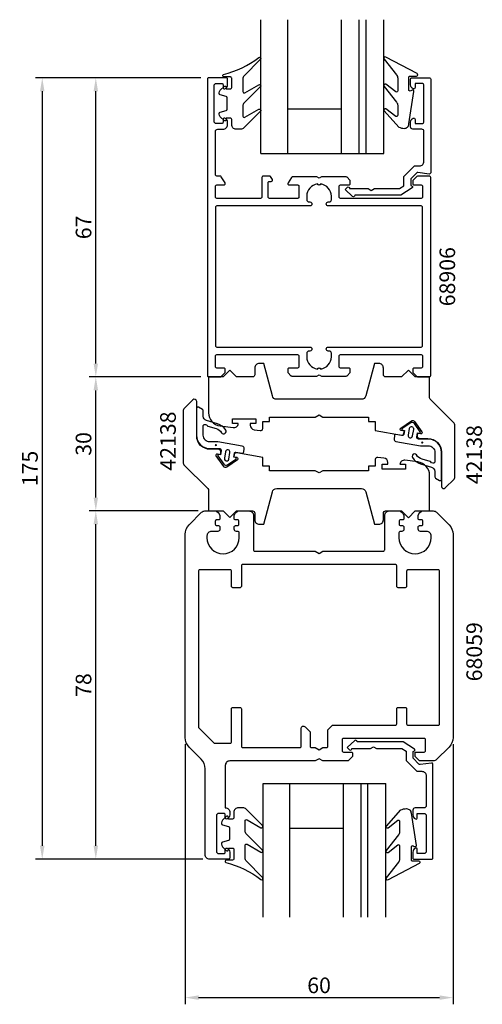
# Model space of a CAD drawing. Extents: x -33 to 70, y -54 to 166.
import ezdxf

# ---------------------------------------------------------------- set-up
doc = ezdxf.new("R2010")
doc.units = 0
doc.header["$LTSCALE"] = 7
doc.header["$MEASUREMENT"] = 0
doc.header["$PDMODE"] = 3
doc.header["$PDSIZE"] = -5
doc.layers.get('DEFPOINTS').update_dxf_attribs({"linetype": 'CONTINUOUS'})
for name, color, linetype in [('sapa_artikelnr', 4, 'CONTINUOUS'), ('sapa_fogband', 2, 'CONTINUOUS'), ('sapa_glas', 4, 'CONTINUOUS'), ('sapa_matt', 1, 'CONTINUOUS'), ('sapa_profil', 7, 'CONTINUOUS')]:
    doc.layers.add(name, color=color, linetype=linetype)
doc.styles.add('ISO', font='isocp3.shx')
doc.dimstyles.new('MASKIN', dxfattribs={"dimscale": 0, "dimtxt": 3.5, "dimasz": 3, "dimexe": 1.5, "dimexo": 1.5, "dimgap": 1, "dimtad": 1, "dimtoh": 1, "dimdec": 8, "dimlfac": -1, "dimdsep": 46, "dimtxsty": 'ISO', "dimcen": -5, "dimclrd": 256, "dimclre": 256, "dimclrt": 2, "dimazin": 0, "dimtfac": 1, "dimtdec": 8, "dimtmove": 2, "dimatfit": 3, "dimfxl": 1, "dimtolj": 1, "dimarcsym": 0})

# ---------------------------------------------------------------- blocks, each defined once
blk = doc.blocks.new('*D3')
at = {"layer": 'DEFPOINTS', "color": 0, "transparency": 16777216}
for p in [(-16.15, 153), (8.85, 153), (8.85, 86)]:
    blk.add_point(p, dxfattribs=at)
at = {"layer": 'sapa_matt', "lineweight": -2, "transparency": 16777216}
for p, q in [((7.35, 153), (-17.65, 153)), ((-16.15, 89), (-16.15, 150)), ((7.35, 86), (-17.65, 86))]:
    blk.add_line(p, q, dxfattribs=at)
at = {"layer": 'sapa_matt', "transparency": 16777216}
for points in [[(-16.65, 150), (-15.65, 150), (-16.15, 153)], [(-16.65, 89), (-15.65, 89), (-16.15, 86)]]:
    blk.add_solid(points, dxfattribs=at)
at = {"layer": 'sapa_matt', "color": 2, "transparency": 16777216, "insert": (-18.9, 119.5), "char_height": 3.5, "attachment_point": 5, "rotation": 90, "style": 'ISO'}
blk.add_mtext('\\A1;67', dxfattribs=at)
blk = doc.blocks.new('*D2')
at = {"layer": 'DEFPOINTS', "color": 0, "transparency": 16777216}
for p in [(-16.15, 86), (8.85, 86), (8.26, 56)]:
    blk.add_point(p, dxfattribs=at)
at = {"layer": 'sapa_matt', "lineweight": -2, "transparency": 16777216}
for p, q in [((7.35, 86), (-17.65, 86)), ((-16.15, 59), (-16.15, 83)), ((6.76, 56), (-17.65, 56))]:
    blk.add_line(p, q, dxfattribs=at)
at = {"layer": 'sapa_matt', "transparency": 16777216}
for points in [[(-16.65, 83), (-15.65, 83), (-16.15, 86)], [(-16.65, 59), (-15.65, 59), (-16.15, 56)]]:
    blk.add_solid(points, dxfattribs=at)
at = {"layer": 'sapa_matt', "color": 2, "transparency": 16777216, "insert": (-18.9, 71), "char_height": 3.5, "attachment_point": 5, "rotation": 90, "style": 'ISO'}
blk.add_mtext('\\A1;30', dxfattribs=at)
blk = doc.blocks.new('*D1')
at = {"layer": 'DEFPOINTS', "color": 0, "transparency": 16777216}
for p in [(-16.15, 56), (8.26, 56), (9.35, -22)]:
    blk.add_point(p, dxfattribs=at)
at = {"layer": 'sapa_matt', "lineweight": -2, "transparency": 16777216}
for p, q in [((6.76, 56), (-17.65, 56)), ((-16.15, -19), (-16.15, 53)), ((7.85, -22), (-17.65, -22))]:
    blk.add_line(p, q, dxfattribs=at)
at = {"layer": 'sapa_matt', "transparency": 16777216}
for points in [[(-16.65, 53), (-15.65, 53), (-16.15, 56)], [(-16.65, -19), (-15.65, -19), (-16.15, -22)]]:
    blk.add_solid(points, dxfattribs=at)
at = {"layer": 'sapa_matt', "color": 2, "transparency": 16777216, "insert": (-18.9, 17), "char_height": 3.5, "attachment_point": 5, "rotation": 90, "style": 'ISO'}
blk.add_mtext('\\A1;78', dxfattribs=at)
blk = doc.blocks.new('*D0')
at = {"layer": 'DEFPOINTS', "color": 0, "transparency": 16777216}
for p in [(3.85, 5.24), (63.85, 5.24), (63.85, -53)]:
    blk.add_point(p, dxfattribs=at)
at = {"layer": 'sapa_matt', "lineweight": -2, "transparency": 16777216}
for p, q in [((3.85, 3.74), (3.85, -54.5)), ((63.85, 3.74), (63.85, -54.5)), ((6.85, -53), (60.85, -53))]:
    blk.add_line(p, q, dxfattribs=at)
at = {"layer": 'sapa_matt', "transparency": 16777216}
for points in [[(6.85, -52.5), (6.85, -53.5), (3.85, -53)], [(60.85, -52.5), (60.85, -53.5), (63.85, -53)]]:
    blk.add_solid(points, dxfattribs=at)
at = {"layer": 'sapa_matt', "color": 2, "transparency": 16777216, "insert": (33.85, -50.25), "char_height": 3.5, "attachment_point": 5, "style": 'ISO'}
blk.add_mtext('\\A1;60', dxfattribs=at)
blk = doc.blocks.new('*D4')
at = {"layer": 'DEFPOINTS', "color": 0, "transparency": 16777216}
for p in [(8.85, 153), (-28.15, -22), (9.35, -22)]:
    blk.add_point(p, dxfattribs=at)
at = {"layer": 'sapa_matt', "lineweight": -2, "transparency": 16777216}
for p, q in [((7.35, 153), (-29.65, 153)), ((-28.15, 150), (-28.15, -19)), ((7.85, -22), (-29.65, -22))]:
    blk.add_line(p, q, dxfattribs=at)
at = {"layer": 'sapa_matt', "transparency": 16777216}
for points in [[(-28.65, 150), (-27.65, 150), (-28.15, 153)], [(-28.65, -19), (-27.65, -19), (-28.15, -22)]]:
    blk.add_solid(points, dxfattribs=at)
at = {"layer": 'sapa_matt', "color": 2, "transparency": 16777216, "insert": (-30.9, 65.5), "char_height": 3.5, "attachment_point": 5, "rotation": 90, "style": 'ISO'}
blk.add_mtext('\\A1;175', dxfattribs=at)

msp = doc.modelspace()

# ---------------------------------------------------------------- hatches: boundary and pattern name
at = {"layer": 'sapa_fogband'}
h = msp.add_hatch(color=2, dxfattribs=at)
edge = h.paths.add_edge_path()
edge.add_arc((10.73905501, 70.73535415), 0.25495098, 90, 450)
h = msp.add_hatch(color=2, dxfattribs=at)
edge = h.paths.add_edge_path()
edge.add_arc((56.96203619, 71.3133055), 0.25495098, -90, 270)

# ---------------------------------------------------------------- linework, layer by layer
for points in [[(15.28912024, 141.49798059), (15.27918845, 141.49798059, -0.4142135624), (14.27918845, 142.49798059), (14.27918845, 143.69798059, 0.4142135624), (13.97918845, 143.99798059), (13.07918845, 143.99798059), (13.07918845, 143.64798059, -0.6681786379), (12.56705641, 143.43584855), (11.71350302, 144.28940194, -0.1989123674), (11.47918845, 144.85508737), (11.47918845, 145.01778249, -0.3394542589), (11.70154273, 145.30756024), (13.05683416, 145.67070948, 0.3394542589), (13.27918845, 145.96048723), (13.27918845, 148.53547394, 0.3394542589), (13.05683416, 148.82525169), (11.70154273, 149.18840094, -0.3394542589), (11.47918845, 149.47817868), (11.47918845, 149.64087381, -0.1989123674), (11.71350302, 150.20655923), (12.56705641, 151.06011262, -0.6681786379), (13.07918845, 150.84798059), (13.07918845, 150.49798059), (13.97918845, 150.49798059, 0.4142135624), (14.27918845, 150.79798059), (14.27918845, 152.89798059, 0.4142135624), (13.97918845, 153.19798059), (12.57918845, 153.19798059, -0.7754026415), (12.43448058, 153.76077258, 0.1109348217), (20.33508513, 157.56062871, -0.8680589103), (20.69192504, 157.08570468), (17.07208167, 153.46586131, 0.1989123674), (16.77918845, 152.75875453), (16.77918845, 149.92543557, 0.5773502692), (17.22918845, 149.66562795), (20.3259856, 151.45356462, -0.876976463), (20.68811763, 150.98162496), (17.07208167, 147.36558899, 0.1989123674), (16.77918845, 146.65848221), (16.77918845, 144.42620785, 0.5773502692), (17.22918845, 144.16640023), (20.32511685, 145.95383532, -0.876976463), (20.68724888, 145.48189567), (16.99622702, 141.79087381, -0.1989123674), (16.28912024, 141.49798059), (15.27918845, 141.49798059)], [(15.78912024, -10.49798059), (15.77918845, -10.49798059, 0.4142135624), (14.77918845, -11.49798059), (14.77918845, -12.69798059, -0.4142135624), (14.47918845, -12.99798059), (13.57918845, -12.99798059), (13.57918845, -12.64798059, 0.6681786379), (13.06705641, -12.43584855), (12.21350302, -13.28940194, 0.1989123674), (11.97918845, -13.85508737), (11.97918845, -14.01778249, 0.3394542589), (12.20154273, -14.30756024), (13.55683416, -14.67070948, -0.3394542589), (13.77918845, -14.96048723), (13.77918845, -17.53547394, -0.3394542589), (13.55683416, -17.82525169), (12.20154273, -18.18840094, 0.3394542589), (11.97918845, -18.47817868), (11.97918845, -18.64087381, 0.1989123674), (12.21350302, -19.20655923), (13.06705641, -20.06011262, 0.6681786379), (13.57918845, -19.84798059), (13.57918845, -19.49798059), (14.47918845, -19.49798059, -0.4142135624), (14.77918845, -19.79798059), (14.77918845, -21.89798059, -0.4142135624), (14.47918845, -22.19798059), (13.07918845, -22.19798059, 0.7754026415), (12.93448058, -22.76077258, -0.1109348217), (20.83508513, -26.56062871, 0.8680589103), (21.19192504, -26.08570468), (17.57208167, -22.46586131, -0.1989123674), (17.27918845, -21.75875453), (17.27918845, -18.92543557, -0.5773502692), (17.72918845, -18.66562795), (20.8259856, -20.45356462, 0.876976463), (21.18811763, -19.98162496), (17.57208167, -16.36558899, -0.1989123674), (17.27918845, -15.65848221), (17.27918845, -13.42620785, -0.5773502692), (17.72918845, -13.16640023), (20.82511685, -14.95383532, 0.876976463), (21.18724888, -14.48189567), (17.49622702, -10.79087381, 0.1989123674), (16.78912024, -10.49798059), (15.77918845, -10.49798059)]]:
    msp.add_lwpolyline(points, format="xyb", dxfattribs=at)
for points in [[(51.47114357, 152.94318505), (51.47114357, 150.10986609, -0.5773502692), (51.02114357, 149.85005847), (48.80201573, 151.54902381, 0.876976463), (48.43988369, 151.07708415), (51.17825035, 147.55001951, -0.1989123674), (51.47114357, 146.84291273), (51.47114357, 144.61063837, -0.5773502692), (51.02114357, 144.35083075), (48.80288448, 146.04929452, 0.876976463), (48.44075244, 145.57735486), (51.69372137, 141.97530433, 0.1192781274), (52.9360133, 141.68241111), (52.94594509, 141.68241111, 0.4142135624), (53.94594509, 142.68241111), (55.11002969, 149.91740361, 0.6261632875), (54.66806289, 150.22726054), (54.39172124, 150.07362254, -0.5719685713), (53.94594509, 150.33582345), (53.94594509, 153.08241111, -0.4142135624), (54.24594509, 153.38241111), (55.64594509, 153.38241111, 0.7754026415), (55.79065296, 153.9452031), (48.79291619, 157.65608791, 0.8680589103), (48.43607629, 157.18116388), (51.17825035, 153.65029183, -0.1989123674)], [(51.97114357, -21.94318505), (51.97114357, -19.10986609, 0.5773502692), (51.52114357, -18.85005847), (49.30201573, -20.54902381, -0.876976463), (48.93988369, -20.07708415), (51.67825035, -16.55001951, 0.1989123674), (51.97114357, -15.84291273), (51.97114357, -13.61063837, 0.5773502692), (51.52114357, -13.35083075), (49.30288448, -15.04929452, -0.876976463), (48.94075244, -14.57735486), (52.19372137, -10.97530433, -0.1192781274), (53.4360133, -10.68241111), (53.44594509, -10.68241111, -0.4142135624), (54.44594509, -11.68241111), (55.61002969, -18.91740361, -0.6261632875), (55.16806289, -19.22726054), (54.89172124, -19.07362254, 0.5719685713), (54.44594509, -19.33582345), (54.44594509, -22.08241111, 0.4142135624), (54.74594509, -22.38241111), (56.14594509, -22.38241111, -0.7754026415), (56.29065296, -22.9452031), (49.29291619, -26.65608791, -0.8680589103), (48.93607629, -26.18116388), (51.67825035, -22.65029183, 0.1989123674)]]:
    msp.add_lwpolyline(points, format="xyb", close=True, dxfattribs=at)
at = {"layer": 'sapa_fogband', "color": 2}
for points in [[(12.94054435, 74.10955607, 0.1803090305), (11.10013268, 75.49755369), (8.63477347, 76.23159758, -0.3317810211), (7.92013635, 77.19001712), (7.92013635, 78.42374428, 0.2679491924), (7.77013635, 78.6835519), (6.86694821, 79.20500782, 0.5773502692), (6.41694821, 78.9452002), (6.41694821, 72.94335944, 0.414706686), (9.42199821, 69.94336369), (11.60398941, 69.94703671, -0.4565417233), (11.95379152, 69.56398009), (11.77566218, 68.55375844), (11.38173908, 68.62321771, 0.6720594906), (11.18441733, 68.30979241), (12.5046252, 66.4666833, 0.4079520108), (13.33126254, 66.32092484), (15.20223257, 67.60134318, 0.6720594906), (15.12400854, 67.96335463), (14.73008544, 68.0328139), (14.8863688, 68.91914088, -0.4142135624), (15.23390558, 69.16248875), (16.63225164, 68.95441199, 0.431334449), (16.98231485, 69.21500288), (17.0651237, 69.9229924, 0.397297467), (16.6553332, 70.473482), (11.1548729, 71.44336156), (9.41947321, 71.44336156, -0.414706686), (7.91694821, 72.94335944), (7.91694821, 75.14588603, -0.6011317743), (8.83652716, 75.07798335, 0.2227389712), (8.96439633, 74.96631051), (10.7862335, 74.44329219, -0.1796843202), (12.01030537, 73.52244622, 1), (12.93624047, 74.11628474)], [(54.76054685, 67.93910359, 0.1803090305), (56.60095853, 66.55110597), (59.06631773, 65.81706208, -0.3317810211), (59.78095485, 64.85864253), (59.78095485, 63.62491537, 0.2679491924), (59.93095485, 63.36510775), (60.83414299, 62.84365183, 0.5773502692), (61.28414299, 63.10345946), (61.28414299, 69.10530022, 0.414706686), (58.27909299, 72.10529597), (56.09710179, 72.10162294, -0.4565417233), (55.74729968, 72.48467957), (55.92542902, 73.49490122), (56.31935212, 73.42544195, 0.6720594906), (56.51667387, 73.73886724), (55.196466, 75.58197635, 0.4079520108), (54.36982866, 75.72773482), (52.49885863, 74.44731647, 0.6720594906), (52.57708266, 74.08530502), (52.97100576, 74.01584575), (52.8147224, 73.12951877, -0.4142135624), (52.46718562, 72.8861709), (51.06883956, 73.09424767, 0.431334449), (50.71877635, 72.83365678), (50.6359675, 72.12566725, 0.397297467), (51.045758, 71.57517765), (56.5462183, 70.60529809), (58.28161799, 70.60529809, -0.414706686), (59.78414299, 69.10530022), (59.78414299, 66.90277363, -0.6011317743), (58.86456404, 66.97067631, 0.2227389712), (58.73669487, 67.08234915), (56.9148577, 67.60536747, -0.1796843202), (55.69078583, 68.52621343, 1), (54.76485073, 67.93237492)]]:
    msp.add_lwpolyline(points, format="xyb", dxfattribs=at)
for points in [[(53.79953015, 72.9558706, 1), (54.7843379, 72.78222242), (55.04481017, 74.25943405, 1), (54.06000242, 74.43308223)], [(13.90156105, 69.09278906, 1), (12.9167533, 69.26643724), (12.65628103, 67.78922561, 1), (13.64108878, 67.61557743)]]:
    msp.add_lwpolyline(points, format="xyb", close=True, dxfattribs=at)
at = {"layer": 'sapa_glas'}
for p, q in [((20.79031576, 136.01788091), (20.79031576, 166.01788091)), ((26.79031576, 166.01788091), (26.79031576, 136.01788091)), ((38.79031576, 166.01788091), (38.79031576, 136.01788091)), ((42.79031576, 166.01788091), (42.79031576, 136.01788091)), ((44.29031576, 166.01788091), (44.29031576, 136.01788091)), ((48.29031576, 166.01788091), (48.29031576, 136.01788091)), ((26.79031576, 146.01788091), (38.79031576, 146.01788091)), ((20.79741231, 136.01788091), (48.32245546, 136.01788091)), ((44.38788763, 136.01788091), (48.32245546, 136.01788091)), ((21.29031576, -5.01788091), (21.29031576, -35.01788091)), ((21.29741231, -5.01788091), (48.82245546, -5.01788091)), ((27.29031576, -35.01788091), (27.29031576, -5.01788091)), ((39.29031576, -35.01788091), (39.29031576, -5.01788091)), ((43.29031576, -35.01788091), (43.29031576, -5.01788091)), ((44.79031576, -35.01788091), (44.79031576, -5.01788091)), ((44.88788763, -5.01788091), (48.82245546, -5.01788091)), ((48.79031576, -35.01788091), (48.79031576, -5.01788091)), ((27.29031576, -15.01788091), (39.29031576, -15.01788091))]:
    msp.add_line(p, q, dxfattribs=at)
at = {"layer": 'sapa_profil'}
for points in [[(10.65, 88.3), (10.65, 90.7, -0.4142135624), (10.95, 91), (29.05, 91, -0.4142135624), (29.35, 90.7), (29.35, 88.3, -0.4142135624), (29.05, 88), (27.15, 88, 0.4142135624), (26.85, 87.7), (26.85, 87.12426407, 0.1989123674), (26.93786797, 86.91213203), (27.56213203, 86.28786797, 0.1989123674), (27.77426407, 86.2), (33.33038476, 86.2), (33.85, 86.5), (34.36961524, 86.2), (39.92573593, 86.2, 0.1989123674), (40.13786797, 86.28786797), (40.85, 87), (40.85, 87.7, 0.4142135624), (40.55, 88), (38.65, 88, -0.4142135624), (38.35, 88.3), (38.35, 90.7, -0.4142135624), (38.65, 91), (56.75, 91, -0.4142135624), (57.05, 90.7), (57.05, 88.3, -0.4142135624), (56.75, 88), (55.15, 88, 0.4142135624), (54.85, 87.7), (54.85, 87.12426407, 0.1989123674), (54.93786797, 86.91213203), (55.76213203, 86.08786797, 0.1989123674), (55.97426407, 86), (58.55, 86, 0.4142135624), (58.85, 86.3), (58.85, 130.7, 0.4142135624), (58.55, 131), (55.97426407, 131, 0.1989123674), (55.76213203, 130.91213203), (54.93786797, 130.08786797, 0.1989123674), (54.85, 129.87573593), (54.85, 129.3, 0.4142135624), (55.15, 129), (56.75, 129, -0.4142135624), (57.05, 128.7), (57.05, 126.3, -0.4142135624), (56.75, 126), (38.65, 126, -0.4142135624), (38.35, 126.3), (38.35, 128.7, -0.4142135624), (38.65, 129), (40.55, 129, 0.4142135624), (40.85, 129.3), (40.85, 129.87573593, 0.1989123674), (40.76213203, 130.08786797), (40.13786797, 130.71213203, 0.1989123674), (39.92573593, 130.8), (34.36961524, 130.8), (33.85, 130.5), (33.33038476, 130.8), (27.83751566, 130.8, 0.2596812337), (27.66748485, 130.7053068), (26.89495378, 129.45796021, 0.5877032589), (27.15, 129), (29.08417879, 129, -0.468374946), (29.35, 128.7), (29.35, 126.3, -0.468374946), (29.08417879, 126), (22.75, 126, -0.4142135624), (22.45, 126.3), (22.45, 129.5, -0.4142135624), (22.75, 129.8), (23.15, 129.8, 0.5877032589), (23.40504622, 130.25796021), (23.00411888, 130.9053068, 0.2596812337), (22.83408807, 131), (21.35, 131, 0.4142135624), (21.05, 130.7), (21.05, 126.3, -0.4142135624), (20.75, 126), (10.95, 126, -0.4142135624), (10.65, 126.3), (10.65, 128.7, -0.4142135624), (10.95, 129), (12.55, 129, 0.5877032589), (12.80504622, 129.45796021), (11.93797086, 130.85796021, 0.2596812337), (11.68292464, 131), (10.95, 131, -0.4142135624), (10.65, 131.3), (10.65, 141, -0.4142135624), (11.15, 141.5), (12.35, 141.5, 0.4142135624), (13.35, 142.5), (13.35, 143.06754447, 0.2896898633), (12.77857143, 143.97105237, 0.5507604246), (12.35, 143.7), (12.35, 143.05, -0.4142135624), (12.05, 142.75), (10.85, 142.75, -0.4142135624), (10.35, 143.25), (10.35, 151.25, -0.4142135624), (10.85, 151.75), (12.05, 151.75, -0.4142135624), (12.35, 151.45), (12.35, 150.8, 0.5507604246), (12.77857143, 150.52894763, 0.2896898633), (13.35, 151.43245553), (13.35, 152.7, 0.4142135624), (13.05, 153), (9.15, 153, 0.4142135624), (8.85, 152.7), (8.85, 86.3, 0.4142135624), (9.15, 86), (11.72573593, 86, 0.1989123674), (11.93786797, 86.08786797), (12.76213203, 86.91213203, 0.1989123674), (12.85, 87.12426407), (12.85, 87.7, 0.4142135624), (12.55, 88), (10.95, 88, -0.4142135624)], [(41.85, 126.67101629, -0.6134491722), (41.37320725, 126.42864401), (39.67819031, 127.96255505), (40.20263728, 128.49237314, -0.6388018024), (40.69660254, 128.26351188), (40.69660254, 128.2), (44.85717968, 128.2), (45.55, 127.8), (46.24282032, 128.2), (51.86028324, 128.2), (52.86683423, 128.78113249), (52.86683423, 130.92781053), (55.15522982, 133.21620612, -0.1989123674), (55.36736186, 133.30407409), (56.35, 133.30407409, 0.4142135624), (57.35, 134.30407409), (57.35, 141, 0.4142135624), (56.85, 141.5), (54.85, 141.5, -0.4142135624), (54.35, 142), (54.35, 143.06754447, -0.2896898633), (54.92142857, 143.97105237, -0.5507604246), (55.35, 143.7), (55.35, 142.75), (56.85, 142.75, 0.4142135624), (57.35, 143.25), (57.35, 151.25, 0.4142135624), (56.85, 151.75), (55.35, 151.75), (55.35, 150.8, -0.5507604246), (54.92142857, 150.52894763, -0.2896898633), (54.35, 151.43245553), (54.35, 152.7, -0.4142135624), (54.65, 153), (58.55, 153, -0.4142135624), (58.85, 152.7), (58.85, 131.75407409, -0.4573231221), (58.50667835, 131.45721851), (55.97486172, 131.78233156, 0.2368639028), (55.71940803, 131.69760802), (54.39597511, 130.3741751), (54.39597511, 128.89660254), (54.70871607, 128.71604146, -0.5594233587), (54.71795204, 128.37530279), (52.14856483, 126.7), (41.85, 126.7)], [(33.47560496, 129.22439504, 0.3747564601), (31.1, 126.5), (31.1, 125.7, 0.4142135624), (31.6, 125.2), (31.8, 125.2, -1), (31.8, 124.3), (10.95, 124.3, 0.4142135624), (10.65, 124), (10.65, 93, 0.4142135624), (10.95, 92.7), (31.8, 92.7, -1), (31.8, 91.8), (31.6, 91.8, 0.4142135624), (31.1, 91.3), (31.1, 90.5, 0.3747564601), (33.47560496, 87.77560496), (33.63786796, 87.93786797, -0.4142135624), (34.06213203, 87.93786797), (34.22439504, 87.77560496, 0.3747564601), (36.6, 90.5), (36.6, 91.3, 0.4142135624), (36.1, 91.8), (35.9, 91.8, -1), (35.9, 92.7), (56.75, 92.7, 0.4142135624), (57.05, 93), (57.05, 124, 0.4142135624), (56.75, 124.3), (35.9, 124.3, -1), (35.9, 125.2), (36.1, 125.2, 0.4142135624), (36.6, 125.7), (36.6, 126.5, 0.3747564601), (34.22439504, 129.22439504), (34.06213203, 129.06213203, -0.4142135624), (33.63786797, 129.06213203)], [(20.68096054, 74.00126453, 0.4557262555), (21.25054657, 74.49639811), (21.25054657, 76.003142), (22.75054657, 76.003142), (22.75054657, 77.003142), (32.98301516, 77.003142), (33.84904057, 77.503142), (34.71506597, 77.003142), (44.94753457, 77.003142), (44.94753457, 76.003142), (46.44753457, 76.003142), (46.44753457, 74.003142), (52.28148251, 72.97445957, 0.4142135624), (52.86071048, 73.38003936), (52.94753457, 73.87244324), (52.25816914, 73.99399696, -0.6705660098), (52.13981501, 74.53631431), (54.52666342, 76.18425313, -0.4103557431), (55.20874765, 76.06398327), (56.88802322, 73.6990771, -0.6705660098), (56.59132325, 73.22994498), (55.90195783, 73.3514987), (55.81513374, 72.85909483, 0.4142135624), (56.22071353, 72.27986686), (56.65640458, 72.20304277), (58.24288856, 72.20571336, -0.414706686), (61.24793857, 69.20571761), (61.24793857, 61.499089, 0.663825357), (62.12712476, 61.14111519), (64.10616296, 63.12015339, 0.1989123674), (64.25260957, 63.47370678), (64.25260957, 75.29198176, 0.1989123674), (64.10616296, 75.64553515), (58.74541618, 81.00628193, -0.1989123674), (58.59896957, 81.35983532), (58.59896957, 86), (55.34896957, 86), (53.84896957, 87.5), (52.34896957, 86), (48.75000057, 86, -0.414214), (48.25000057, 86.5), (48.25000057, 88.003142, 0.414214), (47.25000057, 89.003142), (46.25000057, 89.003142), (44.30500514, 81.74432287, -0.3394542338), (43.33907934, 81.003142), (24.36092066, 81.003142, -0.3394542745), (23.39499482, 81.74432301), (21.45000057, 89.003142), (20.45000057, 89.003142, 0.414214), (19.45000057, 88.003142), (19.45000057, 86.512736, -0.414214), (18.95000057, 86.012736), (15.35000057, 86.012736), (13.85000057, 87.512736), (12.35000057, 86.012736), (9.10000057, 86.012736), (9.10000057, 78.00018194, 0.3780475072), (11.72586558, 75.02360286), (14.61674713, 74.66023945, 0.4247728137), (15.75054657, 75.546983), (14.50054657, 75.546983), (14.50054657, 76.646983), (19.70054657, 76.646983), (19.70054657, 75.546983), (18.45054657, 75.546983), (18.45054657, 75.17346086, 0.3760477968), (19.31888947, 74.18216554)], [(47.01862563, 67.99873547, 0.4557262555), (46.4490396, 67.50360189), (46.4490396, 65.996858), (44.9490396, 65.996858), (44.9490396, 64.996858), (34.716571, 64.996858), (33.8505456, 64.496858), (32.9845202, 64.996858), (22.7520516, 64.996858), (22.7520516, 65.996858), (21.2520516, 65.996858), (21.2520516, 67.996858), (15.41810365, 69.02554043, 0.4142135624), (14.83887569, 68.61996064), (14.7520516, 68.12755676), (15.44141703, 68.00600304, -0.6705660098), (15.55977116, 67.46368569), (13.17292275, 65.81574687, -0.4103557431), (12.49083852, 65.93601673), (10.81156295, 68.3009229, -0.6705660098), (11.10826291, 68.77005502), (11.79762834, 68.6485013), (11.88445243, 69.14090517, 0.4142135624), (11.47887264, 69.72013314), (11.04318158, 69.79695723), (9.45669761, 69.79428664, -0.414706686), (6.4516476, 72.79428239), (6.4516476, 80.500911, 0.663825357), (5.57246141, 80.85888481), (3.59342321, 78.87984661, 0.1989123674), (3.4469766, 78.52629322), (3.4469766, 66.70801824, 0.1989123674), (3.59342321, 66.35446485), (8.95416999, 60.99371807, -0.1989123674), (9.1006166, 60.64016468), (9.1006166, 56), (12.3506166, 56), (13.8506166, 54.5), (15.3506166, 56), (18.9495856, 56, -0.414214), (19.4495856, 55.5), (19.4495856, 53.996858, 0.414214), (20.4495856, 52.996858), (21.4495856, 52.996858), (23.39458102, 60.25567713, -0.3394542338), (24.36050683, 60.996858), (43.33866551, 60.996858, -0.3394542745), (44.30459135, 60.25567699), (46.2495856, 52.996858), (47.2495856, 52.996858, 0.414214), (48.2495856, 53.996858), (48.2495856, 55.487264, -0.414214), (48.7495856, 55.987264), (52.3495856, 55.987264), (53.8495856, 54.487264), (55.3495856, 55.987264), (58.5995856, 55.987264), (58.5995856, 63.99981806, 0.3780475072), (55.97372059, 66.97639714), (53.08283904, 67.33976055, 0.4247728137), (51.9490396, 66.453017), (53.1990396, 66.453017), (53.1990396, 65.353017), (47.9990396, 65.353017), (47.9990396, 66.453017), (49.2490396, 66.453017), (49.2490396, 66.82653914, 0.3760477968), (48.3806967, 67.81783446)], [(11.65, 54.3, -0.4142135624), (11.35, 54), (10.9, 54, 0.4142135624), (10.6, 53.7), (10.6, 53, 0.4142135624), (10.9, 52.7), (11.35, 52.7, -0.4142135624), (11.65, 52.4), (11.65, 51.9, -0.4142135624), (11.15, 51.4), (9.75, 51.4, 0.4142135624), (8.75, 50.4), (8.75, 50, 1), (15.95, 50), (15.95, 51.1, 0.4142135624), (15.65, 51.4), (15.35, 51.4, -0.4142135624), (14.85, 51.9), (14.85, 52.4, -0.4142135624), (15.15, 52.7), (15.6, 52.7, 0.4142135624), (15.9, 53), (15.9, 53.7, 0.4142135624), (15.6, 54), (15.15, 54, -0.4142135624), (14.85, 54.3), (14.85, 55, -0.2504916502), (15.85, 56), (18.15, 56, -0.4142135624), (19.15, 55), (19.15, 47.3, 0.4142135624), (19.45, 47), (32.9839746, 47), (33.85, 46.5), (34.7160254, 47), (48.25, 47, 0.4142135624), (48.55, 47.3), (48.55, 55, -0.4142135624), (49.55, 56), (51.85, 56, -0.2504916502), (52.85, 55), (52.85, 54.3, -0.4142135624), (52.55, 54), (52.1, 54, 0.4142135624), (51.8, 53.7), (51.8, 53, 0.4142135624), (52.1, 52.7), (52.55, 52.7, -0.4142135624), (52.85, 52.4), (52.85, 51.9, -0.4142135624), (52.35, 51.4), (52.05, 51.4, 0.4142135624), (51.75, 51.1), (51.75, 50, 1), (58.95, 50), (58.95, 50.4, 0.4142135624), (57.95, 51.4), (56.55, 51.4, -0.4142135624), (56.05, 51.9), (56.05, 52.4, -0.4142135624), (56.35, 52.7), (56.8, 52.7, 0.4142135624), (57.1, 53), (57.1, 53.7, 0.4142135624), (56.8, 54), (56.35, 54, -0.4142135624), (56.05, 54.3), (56.05, 55, -0.2504916502), (57.05, 56), (59.43578644, 56, -0.1989123674), (60.14289322, 55.70710678), (62.97132034, 52.87867966, -0.1989123674), (63.85, 50.75735931), (63.85, 5.24264069, -0.1989123674), (62.97132034, 3.12132034), (60.14289322, 0.29289322, -0.1989123674), (59.43578644, 0), (56.35, 0), (55.35, 1), (55.35, 2), (57.4, 2, 0.4142135624), (57.7, 2.3), (57.7, 4.75, 0.4142135624), (57.4, 5.05), (39.3, 5.05, 0.4142135624), (39, 4.75), (39, 2.3, 0.4142135624), (39.3, 2), (41.05, 2, -0.4142135624), (41.35, 1.7), (41.35, 1), (40.35, 0), (34.7160254, 0), (33.85, 0.5), (32.9839746, 0), (13.85, 0, 0.4142135624), (12.85, -1), (12.85, -10.5, -0.4142135624), (13.85, -11.5), (13.85, -12.06754447, -0.2896898633), (13.27857143, -12.97105237, -0.5507604246), (12.85, -12.7), (12.85, -12.05, 0.4142135624), (12.55, -11.75), (11.35, -11.75, 0.4142135624), (10.85, -12.25), (10.85, -20.25, 0.4142135624), (11.35, -20.75), (12.55, -20.75, 0.4142135624), (12.85, -20.45), (12.85, -19.8, -0.5507604246), (13.27857143, -19.52894763, -0.2896898633), (13.85, -20.43245553), (13.85, -21.7, -0.4142135624), (13.55, -22), (9.35, -22, -0.4142135624), (8.35, -21), (8.35, -1.74264069, 0.1989123674), (7.47132034, 0.37867966), (4.72867966, 3.12132034, -0.1989123674), (3.85, 5.24264069), (3.85, 50.75735931, -0.1989123674), (4.72867966, 52.87867966), (7.55710678, 55.70710678, -0.1989123674), (8.26421356, 56), (10.65, 56, -0.2504916502), (11.65, 55)], [(7.15, 42.8, 0.4142135624), (6.85, 42.5), (6.85, 7.62426407, 0.1989123674), (6.93786797, 7.41213203), (10.26213203, 4.08786797, 0.1989123674), (10.47426407, 4), (13.95, 4, 0.4142135624), (14.25, 4.3), (14.25, 11.7, -0.4142135624), (14.55, 12), (16.15, 12, -0.4142135624), (16.45, 11.7), (16.45, 3.3, 0.4142135624), (16.75, 3), (29.55, 3, 0.4142135624), (29.85, 3.3), (29.85, 7.3, -0.6681786379), (30.70355339, 7.65355339), (31.85, 6.50710678), (31.85, 3.3, 0.4142135624), (32.15, 3), (32.9839746, 3), (33.85, 2.5), (34.7160254, 3), (35.55, 3, 0.4142135624), (35.85, 3.3), (35.85, 7), (36.85, 8), (50.95, 8, 0.4142135624), (51.25, 8.3), (51.25, 11.7, -0.4142135624), (51.55, 12), (53.15, 12, -0.4142135624), (53.45, 11.7), (53.45, 8.3, 0.4142135624), (53.75, 8), (60.55, 8, 0.4142135624), (60.85, 8.3), (60.85, 42.5, 0.4142135624), (60.55, 42.8), (53.75, 42.8, 0.4142135624), (53.45, 42.5), (53.45, 39.1, -0.4142135624), (53.15, 38.8), (51.55, 38.8, -0.4142135624), (51.25, 39.1), (51.25, 43.7, 0.4142135624), (50.95, 44), (16.75, 44, 0.4142135624), (16.45, 43.7), (16.45, 39.1, -0.4142135624), (16.15, 38.8), (14.55, 38.8, -0.4142135624), (14.25, 39.1), (14.25, 42.5, 0.4142135624), (13.95, 42.8)], [(42.35, 4.32898371, 0.6134491722), (41.87320725, 4.57135599), (40.17819031, 3.03744495), (40.70263728, 2.50762686, 0.6388018024), (41.19660254, 2.73648812), (41.19660254, 2.8), (45.35717968, 2.8), (46.05, 3.2), (46.74282032, 2.8), (52.36028324, 2.8), (53.36683423, 2.21886751), (53.36683423, 0.07218947), (55.65522982, -2.21620612, 0.1989123674), (55.86736186, -2.30407409), (56.85, -2.30407409, -0.4142135624), (57.85, -3.30407409), (57.85, -10, -0.4142135624), (57.35, -10.5), (55.35, -10.5, 0.4142135624), (54.85, -11), (54.85, -12.06754447, 0.2896898633), (55.42142857, -12.97105237, 0.5507604246), (55.85, -12.7), (55.85, -11.75), (57.35, -11.75, -0.4142135624), (57.85, -12.25), (57.85, -20.25, -0.4142135624), (57.35, -20.75), (55.85, -20.75), (55.85, -19.8, 0.5507604246), (55.42142857, -19.52894763, 0.2896898633), (54.85, -20.43245553), (54.85, -21.7, 0.4142135624), (55.15, -22), (59.05, -22, 0.4142135624), (59.35, -21.7), (59.35, -0.75407409, 0.4573231221), (59.00667835, -0.45721851), (56.47486172, -0.78233156, -0.2368639028), (56.21940803, -0.69760802), (54.89597511, 0.6258249), (54.89597511, 2.10339746), (55.20871607, 2.28395854, 0.5594233587), (55.21795204, 2.62469721), (52.64856483, 4.3), (42.35, 4.3)]]:
    msp.add_lwpolyline(points, format="xyb", close=True, dxfattribs=at)

# ---------------------------------------------------------------- texts
at = {"layer": 'sapa_artikelnr', "style": 'ISO'}
for s, p in [('68906', (64.32056978, 101.83579302)), ('42138', (1.76682996, 65.01211151)), ('42138', (70.34777114, 61.97754745)), ('68059', (70.34777114, 17.83485305))]:
    msp.add_text(s, height=3.5, rotation=90, dxfattribs=at).set_placement(p)

# ---------------------------------------------------------------- dimensions: what is measured, and where the dimension line sits
at = {"layer": 'sapa_matt'}
for base, p1, p2, picture, middle in [((-28.15, -22), (8.85, 153), (9.35, -22), '*D4', (-30.9, 65.5)), ((-16.15, 153), (8.85, 86), (8.85, 153), '*D3', (-18.9, 119.5)), ((-16.15, 86), (8.2642135624, 56), (8.85, 86), '*D2', (-18.9, 71)), ((-16.15, 56), (9.35, -22), (8.2642135624, 56), '*D1', (-18.9, 17))]:
    dim = msp.add_linear_dim(base=base, p1=p1, p2=p2, angle=90, dimstyle='MASKIN', override={"dimscale": 1}, dxfattribs=at)
    dim.commit()
    dim.dimension.update_dxf_attribs({"geometry": picture, "text_midpoint": middle})
dim = msp.add_linear_dim(base=(63.85, -53), p1=(3.85, 5.2426406871), p2=(63.85, 5.2426406871), dimstyle='MASKIN', override={"dimscale": 1}, dxfattribs=at)
dim.commit()
dim.dimension.update_dxf_attribs({"geometry": '*D0', "text_midpoint": (33.85, -50.25)})

doc.saveas('drawing.dxf')
